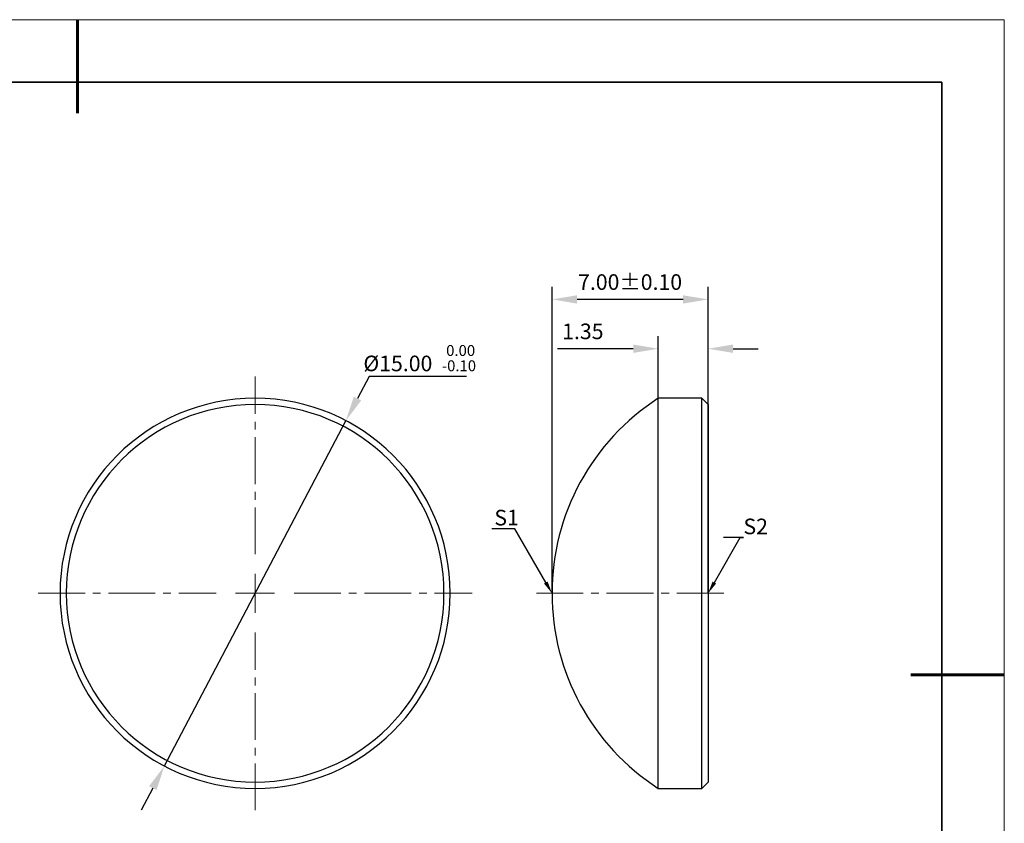
# Model space of a CAD drawing. Units: millimetres. Extents: x 0 to 297, y 0 to 210.
# Drawn here: x 139 to 297, y 81 to 210 of the extents above; entities that cross this region are included whole.
import ezdxf
from ezdxf import colors
from ezdxf.entities.mleader import LeaderData, LeaderLine
from ezdxf.math import Vec2, Vec3

# ---------------------------------------------------------------- set-up
doc = ezdxf.new("R2010")
doc.units = ezdxf.units.MM
doc.header["$LTSCALE"] = 10
doc.header["$PDMODE"] = 34
doc.linetypes.add('CENTER', pattern=[2, 1.25, -0.25, 0.25, -0.25])
doc.linetypes.add('CENTER2', pattern=[1.125, 0.75, -0.125, 0.125, -0.125])
for name, color, linetype, lineweight in [('3中心线层', 1, 'CENTER', 9), ('7标注层', 4, 'Continuous', 5), ('粗实线层', 7, 'Continuous', 35), ('细实线层', 7, 'Continuous', 18)]:
    doc.layers.add(name, color=color, linetype=linetype, lineweight=lineweight)
doc.layers.add('6文字层', color=3, linetype='Continuous')
doc.styles.add('TH-GBD2M', font='calibri.ttf', dxfattribs={"width": 0.8, "height": 2.5})
doc.dimstyles.new('TH-GBD2M', dxfattribs={"dimtxt": 2.5, "dimasz": 4, "dimexe": 2, "dimexo": 0, "dimgap": 1.5, "dimtad": 1, "dimdec": 4, "dimlfac": 0.1, "dimzin": 9, "dimdsep": 46, "dimtxsty": 'TH-GBD2M', "dimcen": 0, "dimclrt": 3, "dimadec": 0, "dimazin": 3, "dimtfac": 1, "dimtdec": 4, "dimtofl": 0, "dimtmove": 0, "dimatfit": 3, "dimfxl": 1, "dimtolj": 1, "dimtzin": 0, "dimarcsym": 0})
doc.dimstyles.new('透镜标注', dxfattribs={"dimtxt": 2.5, "dimasz": 4, "dimexe": 1.25, "dimexo": 0.625, "dimtad": 1, "dimtoh": 1, "dimlfac": 0.5, "dimzin": 1, "dimdsep": 46, "dimtxsty": 'TH-GBD2M', "dimcen": 2.5, "dimclrt": 256, "dimadec": 0, "dimazin": 0, "dimtm": 1e-09, "dimtfac": 1, "dimtmove": 0, "dimatfit": 3, "dimfxl": 1, "dimtzin": 0, "dimarcsym": 0})

# ---------------------------------------------------------------- blocks, each defined once
blk = doc.blocks.new('*X96')
at = {"layer": '粗实线层', "lineweight": 60}
for p, q in [((0, 105), (0, 90)), ((148.5, 0), (133.5, 0))]:
    blk.add_line(p, q, dxfattribs=at)
at = {"layer": '粗实线层'}
for p, q in [((138.5, 95), (-138.5, 95)), ((138.5, -95), (138.5, 95))]:
    blk.add_line(p, q, dxfattribs=at)
at = {"layer": '细实线层'}
for p, q in [((148.5, 105), (-148.5, 105)), ((148.5, -105), (148.5, 105))]:
    blk.add_line(p, q, dxfattribs=at)
blk = doc.blocks.new('*D156')
at = {"layer": '7标注层', "color": 0, "lineweight": -2, "transparency": 16777216}
for p, q in [((241.55, 149.34), (241.55, 159.28)), ((249.55, 148.34), (249.55, 159.28)), ((237.55, 157.28), (225.41, 157.28)), ((253.55, 157.28), (257.55, 157.28))]:
    blk.add_line(p, q, dxfattribs=at)
at = {"layer": '7标注层', "color": 0, "transparency": 16777216}
for points in [[(237.55, 157.95), (237.55, 156.61), (241.55, 157.28)], [(253.55, 157.95), (253.55, 156.61), (249.55, 157.28)]]:
    blk.add_solid(points, dxfattribs=at)
at = {"layer": 'Defpoints', "color": 0, "transparency": 16777216}
for p in [(241.55, 157.28), (241.55, 149.34), (249.55, 148.34)]:
    blk.add_point(p, dxfattribs=at)
at = {"layer": '7标注层', "color": 3, "transparency": 16777216, "insert": (229.48, 160.06), "char_height": 2.5, "attachment_point": 5, "style": 'TH-GBD2M'}
blk.add_mtext('\\A1;1.35', dxfattribs=at)
blk = doc.blocks.new('*D157')
at = {"layer": '7标注层', "color": 0, "lineweight": -2, "transparency": 16777216}
for p, q in [((224.55, 118.09), (224.55, 167.18)), ((249.55, 118.09), (249.55, 167.18)), ((245.55, 165.18), (228.55, 165.18))]:
    blk.add_line(p, q, dxfattribs=at)
at = {"layer": '7标注层', "color": 0, "transparency": 16777216}
for points in [[(228.55, 165.84), (228.55, 164.51), (224.55, 165.18)], [(245.55, 165.84), (245.55, 164.51), (249.55, 165.18)]]:
    blk.add_solid(points, dxfattribs=at)
at = {"layer": 'Defpoints', "color": 0, "transparency": 16777216}
for p in [(224.55, 165.18), (224.55, 118.09), (249.55, 118.09)]:
    blk.add_point(p, dxfattribs=at)
at = {"layer": '7标注层', "color": 3, "transparency": 16777216, "insert": (237.05, 167.96), "char_height": 2.5, "attachment_point": 5, "style": 'TH-GBD2M'}
blk.add_mtext('\\A1;7.00%%P0.10', dxfattribs=at)
blk = doc.blocks.new('*D158')
at = {"layer": '7标注层', "color": 0, "lineweight": -2, "transparency": 16777216}
for p, q in [((195.24, 152.83), (193.38, 149.29)), ((210.84, 152.83), (195.24, 152.83)), ((162.45, 90.42), (191.52, 145.75)), ((160.59, 86.88), (158.73, 83.34))]:
    blk.add_line(p, q, dxfattribs=at)
at = {"layer": '7标注层', "color": 0, "transparency": 16777216}
for points in [[(192.79, 149.6), (193.97, 148.98), (191.52, 145.75)], [(160, 87.19), (161.18, 86.57), (162.45, 90.42)]]:
    blk.add_solid(points, dxfattribs=at)
at = {"layer": 'Defpoints', "color": 0, "transparency": 16777216}
for p in [(191.52, 145.75), (162.45, 90.42)]:
    blk.add_point(p, dxfattribs=at)
at = {"layer": '7标注层', "transparency": 16777216, "insert": (203.35, 155.77), "char_height": 2.5, "attachment_point": 5, "style": 'TH-GBD2M'}
blk.add_mtext('%%C15.00  {\\H0.7x;\\S 0.00^ -0.10;}', dxfattribs=at)
blk = doc.blocks.new('*U159')
at = {"layer": '3中心线层', "color": 0, "linetype": 'CENTER2', "transparency": 16777216}
for p, q in [((0, 6.25), (0, 34.75)), ((-34.75, 0), (-6.25, 0)), ((6.25, 0), (34.75, 0)), ((0, -34.75), (0, -6.25))]:
    blk.add_line(p, q, dxfattribs=at)
at = {"layer": '3中心线层', "color": 0, "linetype": 'Continuous', "transparency": 16777216}
for p, q in [((0, -3.125), (0, 3.125)), ((-3.125, 0), (3.125, 0))]:
    blk.add_line(p, q, dxfattribs=at)
blk = doc.blocks.new('*U160')
at = {"layer": '3中心线层', "color": 0, "linetype": 'CENTER2', "transparency": 16777216}
blk.add_line((7, 0), (-24.12, 0), dxfattribs=at)

msp = doc.modelspace()

# ---------------------------------------------------------------- linework, layer by layer
at = {"color": 7, "linetype": 'Continuous', "lineweight": 25}
for p, q in [((248.5469, 149.33612), (241.5469, 149.33612)), ((241.5469, 118.08612), (241.5469, 149.33612)), ((249.5469, 148.33612), (248.5469, 149.33612)), ((248.5469, 118.08612), (248.5469, 149.33612)), ((249.5469, 148.33612), (249.5469, 118.08612)), ((241.5469, 86.83612), (241.5469, 118.08612)), ((248.5469, 86.83612), (248.5469, 118.08612)), ((249.5469, 118.08612), (249.5469, 87.83612)), ((241.5469, 86.83612), (248.5469, 86.83612)), ((248.5469, 86.83612), (249.5469, 87.83612))]:
    msp.add_line(p, q, dxfattribs=at)
for centre, radius, start, end in [((176.98499, 118.08612), 31.25, 0, 180), ((176.98499, 118.08612), 30.25, 0, 180), ((261.76932, 118.08612), 37.22243, 122.9076185, 180), ((176.98499, 118.08612), 31.25, 180, 0), ((176.98499, 118.08612), 30.25, 180, 0), ((261.76932, 118.08612), 37.22243, 180, 237.0923815)]:
    msp.add_arc(centre, radius, start, end, dxfattribs=at)

# ---------------------------------------------------------------- block references
at = {"layer": '3中心线层', "linetype": 'CENTER2'}
for name, p in [('*U159', (176.98499, 118.08612)), ('*U160', (245.0469, 118.08612))]:
    msp.add_blockref(name, p, dxfattribs=at)
at = {"layer": '6文字层'}
msp.add_blockref('*X96', (148.5, 105), dxfattribs=at)

# ---------------------------------------------------------------- dimensions: what is measured, and where the dimension line sits
at = {"layer": '7标注层'}
dim = msp.add_linear_dim(base=(224.5469, 165.17701), p1=(249.5469, 118.08612), p2=(224.5469, 118.08612), text='7.00%%P0.10', dimstyle='TH-GBD2M', dxfattribs=at)
dim.commit()
dim.dimension.update_dxf_attribs({"geometry": '*D157', "text_midpoint": (237.0469, 167.95777)})
dim = msp.add_linear_dim(base=(241.5469, 157.27889), p1=(249.5469, 148.33612), p2=(241.5469, 149.33612), text='1.35', dimstyle='TH-GBD2M', dxfattribs=at)
dim.commit()
dim.dimension.update_dxf_attribs({"geometry": '*D156', "text_midpoint": (229.47997, 157.27889), "dimtype": 160})
dim = msp.add_diameter_dim_2p(p1=(162.45329, 90.4204), p2=(191.51669, 145.75184), text='%%C15.00  {\\H0.7x;\\S 0.00^ -0.10;}', dimstyle='透镜标注', dxfattribs=at)
dim.commit()
dim.dimension.update_dxf_attribs({"geometry": '*D158', "text_midpoint": (203.35226, 155.76517)})

# ---------------------------------------------------------------- leaders
ml = msp.add_multileader_mtext('Standard', dxfattribs=at)
ml.set_content('S1', color=3, style='TH-GBD2M')
ml.set_leader_properties(color=256)
ml.build(insert=Vec2(0, 0))
ml.multileader.update_dxf_attribs({"text_left_attachment_type": 5, "text_right_attachment_type": 5, "dogleg_length": 0.5, "arrow_head_size": 2})
ctx = ml.context
ctx.base_point, ctx.char_height, ctx.arrow_head_size, ctx.landing_gap_size, ctx.plane_origin = Vec3(215.30356, 128.44157), 2.5, 2, 0, Vec3(224.5469, 118.08612)
ctx.left_attachment, ctx.right_attachment = 5, 5
notes = []
notes.append((ctx, [(0, (1, 1, 0), (218.56817, 128.44157), (-1, 0), 0.5, [(0, [(224.5469, 118.08612)], 0, [])])]))
ctx.mtext.insert, ctx.mtext.flow_direction = Vec3(215.30356, 131.46657), 5
ml = msp.add_multileader_mtext('Standard', dxfattribs=at)
ml.set_content('S2', color=3, style='TH-GBD2M')
ml.set_leader_properties(color=256)
ml.build(insert=Vec2(0, 0))
ml.multileader.update_dxf_attribs({"text_left_attachment_type": 5, "text_right_attachment_type": 5, "dogleg_length": 0.5, "arrow_head_size": 2})
ctx = ml.context
ctx.base_point, ctx.char_height, ctx.arrow_head_size, ctx.landing_gap_size, ctx.plane_origin = Vec3(255.21085, 127.03034), 2.5, 2, 0, Vec3(249.5469, 118.08612)
ctx.left_attachment, ctx.right_attachment = 5, 5
notes.append((ctx, [(0, (1, 1, 0), (254.71085, 127.03034), (1, 0), 0.5, [(0, [(249.5469, 118.08612)], 0, [])])]))
ctx.mtext.insert, ctx.mtext.flow_direction = Vec3(255.21085, 130.05534), 5
for ctx, leaders in notes:
    for number, flags, end, landing, length, lines in leaders:
        leader = LeaderData()
        leader.index, (leader.has_last_leader_line, leader.has_dogleg_vector, leader.attachment_direction) = number, flags
        leader.last_leader_point, leader.dogleg_vector, leader.dogleg_length = Vec3(end), Vec3(landing), length
        for number, points, colour, breaks in lines:
            line = LeaderLine()
            line.index, line.vertices, line.color, line.breaks = number, Vec3.list(points), colors.encode_raw_color(colour), breaks
            leader.lines.append(line)
        ctx.leaders.append(leader)

doc.saveas('drawing.dxf')
